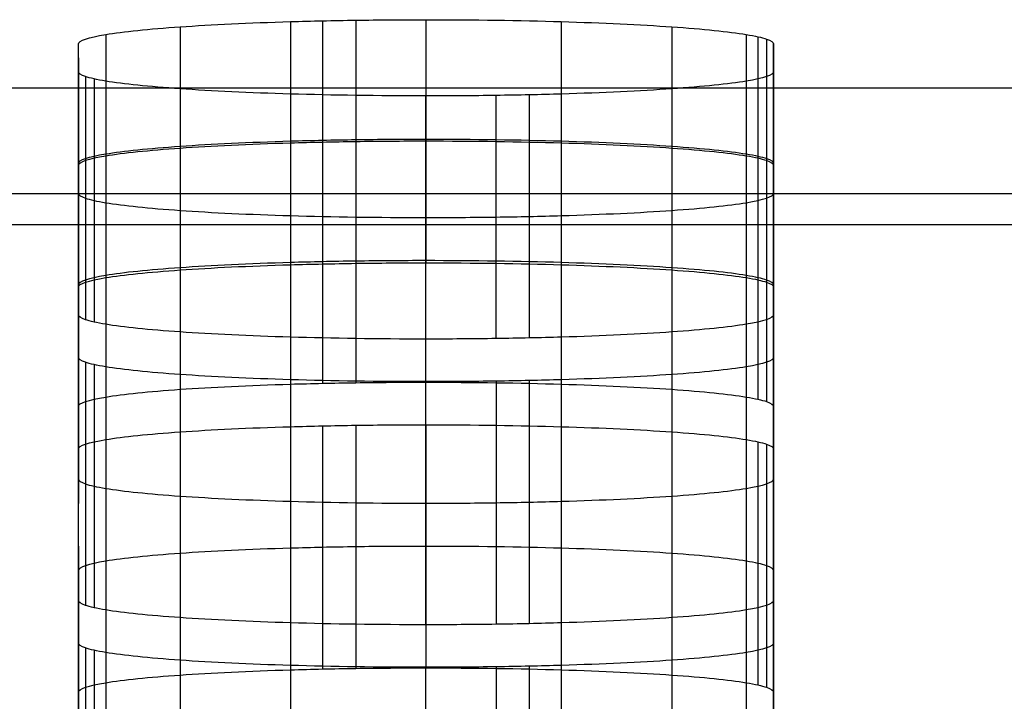
# Model space of a CAD drawing. Units: millimetres. Extents: x -301 to 301, y -389 to 410.
# Drawn here: x -62 to -55, y 48 to 52 of the extents above; entities that cross this region are included whole.
import ezdxf

# ---------------------------------------------------------------- set-up
doc = ezdxf.new("R2010")
doc.units = ezdxf.units.MM
doc.header["$MEASUREMENT"] = 0
doc.layers.add('Default', color=7, linetype='Continuous', true_color=0x000000)

msp = doc.modelspace()

# ---------------------------------------------------------------- linework, layer by layer
at = {"layer": 'Default'}
for p, q in [((-60.4037, 52.4181, 440.3137), (-60.4037, 50.67, 440.3137)), ((-60.174, 52.4239, 440.3976), (-60.174, 50.6759, 440.3976)), ((-59.9345, 52.4282, 440.459), (-59.9345, 50.6802, 440.459)), ((-59.4307, 52.4318, 440.5097), (-59.4307, 50.6837, 440.5097)), ((-58.4573, 52.4181, 440.3137), (-58.4573, 50.67, 440.3137)), ((-61.1981, 52.3807, 439.7793), (-61.1981, 50.6326, 439.7793)), ((-57.6625, 52.3807, 439.7793), (-57.6625, 50.6326, 439.7793)), ((-61.7337, 52.3253, 438.9866), (-61.7337, 50.5772, 438.9866)), ((-57.1267, 52.3253, 438.9866), (-57.1267, 50.5772, 438.9866)), ((-57.0426, 52.3092, 438.7575), (-57.0426, 50.5612, 438.7575)), ((-56.981, 52.2925, 438.5185), (-56.981, 50.5445, 438.5185)), ((-61.9301, 50.5094, 438.0161), (-61.9301, 52.2574, 438.0161)), ((-56.9302, 50.5093, 438.016), (-56.9302, 52.2574, 438.016)), ((-61.9301, 52.1577, 436.5905), (-61.9301, 50.4097, 436.5905)), ((-56.9302, 52.1577, 436.5904), (-56.9302, 50.4097, 436.5904)), ((-61.9301, 50.31, 435.1649), (-61.9301, 52.058, 435.1649)), ((-56.9302, 50.31, 435.1648), (-56.9302, 52.058, 435.1648)), ((-61.8793, 52.0229, 434.6623), (-61.8793, 50.2748, 434.6623)), ((-61.8177, 52.0062, 434.4232), (-61.8177, 50.2581, 434.4232)), ((-61.7337, 51.9901, 434.1941), (-61.7337, 50.2421, 434.1941)), ((-57.1266, 51.9901, 434.194), (-57.1266, 50.2421, 434.194)), ((-61.1981, 51.9347, 433.4012), (-61.1981, 50.1866, 433.4012)), ((-57.6625, 51.9347, 433.4012), (-57.6625, 50.1866, 433.4012)), ((-60.4037, 51.8973, 432.8666), (-60.4037, 50.1493, 432.8666)), ((-59.4306, 50.1356, 432.6705), (-59.4306, 51.8836, 432.6705)), ((-58.9267, 51.8871, 432.7212), (-58.9267, 50.1391, 432.7212)), ((-58.687, 51.8914, 432.7827), (-58.687, 50.1434, 432.7827)), ((-58.4573, 51.8973, 432.8666), (-58.4573, 50.1493, 432.8666)), ((-60.4037, 51.5598, 428.0405), (-60.4037, 49.8118, 428.0405)), ((-60.1741, 51.5657, 428.1244), (-60.1741, 49.8177, 428.1244)), ((-59.9345, 51.57, 428.1859), (-59.9345, 49.822, 428.1859)), ((-59.4307, 49.8255, 428.2366), (-59.4307, 51.5735, 428.2366)), ((-58.4573, 51.5598, 428.0405), (-58.4573, 49.8118, 428.0405)), ((-61.1982, 51.5225, 427.5059), (-61.1982, 49.7744, 427.5059)), ((-57.6625, 51.5225, 427.5059), (-57.6625, 49.7744, 427.5059)), ((-61.7337, 51.467, 426.7131), (-61.7337, 49.719, 426.7131)), ((-57.1267, 51.467, 426.7131), (-57.1267, 49.719, 426.7131)), ((-57.0426, 51.451, 426.484), (-57.0426, 49.703, 426.484)), ((-56.981, 51.4343, 426.245), (-56.981, 49.6862, 426.245)), ((-61.9301, 49.6511, 425.7424), (-61.9301, 51.3991, 425.7424)), ((-56.9302, 51.3991, 425.7425), (-56.9302, 49.6511, 425.7425)), ((-61.9301, 50.7016, 415.7669), (-61.9301, 48.9535, 415.7669)), ((-56.9302, 50.7016, 415.767), (-56.9302, 48.9535, 415.767)), ((-61.9301, 48.256, 405.7914), (-61.9301, 50.004, 405.7914)), ((-56.9302, 48.256, 405.7915), (-56.9302, 50.004, 405.7915)), ((-61.8793, 49.9689, 405.2888), (-61.8793, 48.2208, 405.2888)), ((-61.8177, 49.9522, 405.0497), (-61.8177, 48.2041, 405.0497)), ((-61.7337, 49.9361, 404.8206), (-61.7337, 48.1881, 404.8206)), ((-57.1266, 49.9361, 404.8206), (-57.1266, 48.1881, 404.8206)), ((-61.1981, 49.8807, 404.0277), (-61.1981, 48.1327, 404.0277)), ((-57.6625, 49.8807, 404.0277), (-57.6625, 48.1327, 404.0277)), ((-60.4037, 49.8433, 403.4931), (-60.4037, 48.0953, 403.4931)), ((-59.4306, 48.0816, 403.297), (-59.4306, 49.8296, 403.297)), ((-58.9266, 49.8331, 403.3477), (-58.9266, 48.0851, 403.3477)), ((-58.687, 49.8374, 403.4092), (-58.687, 48.0894, 403.4092)), ((-58.4573, 49.8433, 403.4931), (-58.4573, 48.0953, 403.4931)), ((-60.4037, 49.5058, 398.6671), (-60.4037, 47.7578, 398.6671)), ((-60.1741, 49.5117, 398.7509), (-60.1741, 47.7637, 398.7509)), ((-59.9345, 49.516, 398.8124), (-59.9345, 47.768, 398.8124)), ((-59.4307, 49.5195, 398.863), (-59.4307, 47.7715, 398.863)), ((-58.4573, 49.5058, 398.6671), (-58.4573, 47.7578, 398.6671)), ((-61.1982, 49.4685, 398.1327), (-61.1982, 47.7204, 398.1327)), ((-57.6625, 49.4685, 398.1327), (-57.6625, 47.7204, 398.1327)), ((-61.7337, 49.413, 397.3401), (-61.7337, 47.665, 397.3401)), ((-57.1267, 49.4131, 397.3401), (-57.1267, 47.665, 397.3401)), ((-57.0426, 49.397, 397.111), (-57.0426, 47.649, 397.111)), ((-56.981, 49.3803, 396.872), (-56.981, 47.6323, 396.872)), ((-61.9301, 47.5971, 396.3693), (-61.9301, 49.3452, 396.3693)), ((-56.9302, 47.5971, 396.3694), (-56.9302, 49.3452, 396.3694)), ((-61.9301, 48.6476, 386.3936), (-61.9301, 46.8996, 386.3936)), ((-56.9302, 48.6476, 386.3937), (-56.9302, 46.8996, 386.3937)), ((-61.9301, 46.202, 376.4179), (-61.9301, 47.95, 376.4179)), ((-56.9302, 46.202, 376.418), (-56.9302, 47.95, 376.418)), ((-61.8793, 47.9149, 375.9153), (-61.8793, 46.1668, 375.9153)), ((-61.8177, 47.8982, 375.6763), (-61.8177, 46.1501, 375.6763)), ((-61.7337, 47.8821, 375.4472), (-61.7337, 46.1341, 375.4472)), ((-57.1266, 47.8822, 375.4472), (-57.1266, 46.1341, 375.4472)), ((-61.1981, 47.8267, 374.6545), (-61.1981, 46.0787, 374.6545)), ((-57.6625, 47.8267, 374.6545), (-57.6625, 46.0787, 374.6545)), ((-60.4037, 47.7894, 374.1201), (-60.4037, 46.0413, 374.1201)), ((-59.4306, 46.0276, 373.9242), (-59.4306, 47.7757, 373.9242)), ((-58.9266, 47.7792, 373.9749), (-58.9266, 46.0312, 373.9749)), ((-58.687, 47.7835, 374.0363), (-58.687, 46.0355, 374.0363)), ((-58.4573, 47.7894, 374.1201), (-58.4573, 46.0413, 374.1201))]:
    msp.add_line(p, q, dxfattribs=at)
for points, knots in [([(-61.9301, 52.2574, 438.0161), (-61.9299, 52.2812, 438.3564), (-61.8591, 52.3046, 438.6906), (-61.7337, 52.3253, 438.9866), (-61.6083, 52.346, 439.2827), (-61.4235, 52.365, 439.5543), (-61.1981, 52.3807, 439.7793), (-60.9727, 52.3964, 440.0043), (-60.7032, 52.4092, 440.1873), (-60.4037, 52.4181, 440.3137), (-60.3288, 52.4203, 440.3453), (-60.2525, 52.4222, 440.3732), (-60.174, 52.4239, 440.3976), (-60.0956, 52.4256, 440.4219), (-60.0169, 52.427, 440.4422), (-59.9345, 52.4282, 440.459), (-59.7696, 52.4306, 440.4927), (-59.6016, 52.4318, 440.5096), (-59.4307, 52.4318, 440.5097)], [0, 0, 0, 0, 0.25, 0.25, 0.25, 0.5, 0.5, 0.5, 0.75, 0.75, 0.75, 0.8125, 0.8125, 0.8125, 0.875, 0.875, 0.875, 1, 1, 1, 1]), ([(-59.4307, 52.4318, 440.5097), (-59.0894, 52.4318, 440.5096), (-58.7542, 52.4268, 440.4389), (-58.4573, 52.4181, 440.3137), (-58.1604, 52.4093, 440.1886), (-57.8881, 52.3964, 440.0042), (-57.6625, 52.3807, 439.7793), (-57.4369, 52.365, 439.5543), (-57.2534, 52.3461, 439.2853), (-57.1267, 52.3253, 438.9866), (-57.095, 52.32, 438.9119), (-57.067, 52.3147, 438.8358), (-57.0426, 52.3092, 438.7575), (-57.0182, 52.3038, 438.6792), (-56.9979, 52.2983, 438.6008), (-56.981, 52.2925, 438.5185), (-56.9472, 52.281, 438.354), (-56.9302, 52.2693, 438.1865), (-56.9302, 52.2574, 438.016)], [0, 0, 0, 0, 0.25, 0.25, 0.25, 0.5, 0.5, 0.5, 0.75, 0.75, 0.75, 0.8125, 0.8125, 0.8125, 0.875, 0.875, 0.875, 1, 1, 1, 1]), ([(-59.4306, 51.8836, 432.6705), (-59.7718, 51.8836, 432.6707), (-60.1069, 51.8886, 432.7414), (-60.4037, 51.8973, 432.8666), (-60.7004, 51.9061, 432.9918), (-60.9726, 51.919, 433.1762), (-61.1981, 51.9347, 433.4012), (-61.4236, 51.9504, 433.6262), (-61.607, 51.9692, 433.8952), (-61.7337, 51.9901, 434.1941), (-61.7654, 51.9954, 434.2688), (-61.7933, 52.0007, 434.3449), (-61.8177, 52.0062, 434.4232), (-61.8421, 52.0116, 434.5015), (-61.8624, 52.0171, 434.58), (-61.8793, 52.0229, 434.6623), (-61.9131, 52.0344, 434.8268), (-61.93, 52.0461, 434.9944), (-61.9301, 52.058, 435.1649)], [0, 0, 0, 0, 0.25, 0.25, 0.25, 0.5, 0.5, 0.5, 0.75, 0.75, 0.75, 0.8125, 0.8125, 0.8125, 0.875, 0.875, 0.875, 1, 1, 1, 1]), ([(-56.9302, 52.058, 435.1648), (-56.9303, 52.0342, 434.8245), (-57.0012, 52.0108, 434.4901), (-57.1266, 51.9901, 434.194), (-57.2521, 51.9694, 433.8979), (-57.437, 51.9504, 433.6262), (-57.6625, 51.9347, 433.4012), (-57.888, 51.9189, 433.1761), (-58.1577, 51.9061, 432.993), (-58.4573, 51.8973, 432.8666), (-58.5322, 51.8951, 432.8349), (-58.6085, 51.8931, 432.807), (-58.687, 51.8914, 432.7827), (-58.7655, 51.8897, 432.7583), (-58.8442, 51.8883, 432.7381), (-58.9267, 51.8871, 432.7212), (-59.0916, 51.8848, 432.6875), (-59.2596, 51.8836, 432.6706), (-59.4306, 51.8836, 432.6705)], [0, 0, 0, 0, 0.25, 0.25, 0.25, 0.5, 0.5, 0.5, 0.75, 0.75, 0.75, 0.8125, 0.8125, 0.8125, 0.875, 0.875, 0.875, 1, 1, 1, 1]), ([(-203.2316, 51.9412, 445.9929), (-197.9563, 51.9412, 445.9929), (-192.6809, 51.9412, 445.9929), (-187.4056, 51.9412, 445.9929), (-161.2802, 51.9412, 445.9929), (-135.1547, 51.9412, 445.9929), (-109.0293, 51.9412, 445.9929), (-84.9135, 51.9412, 445.9929), (-60.7977, 51.9412, 445.9929), (-36.6819, 51.9412, 445.9929), (-16.5854, 51.9412, 445.9929), (3.5111, 51.9412, 445.9929), (23.6076, 51.9412, 445.9929), (71.8392, 51.9412, 445.9929), (120.0708, 51.9412, 445.9929), (168.3024, 51.9412, 445.9929), (174.3314, 51.9412, 445.9929), (180.3603, 51.9412, 445.9929), (186.3893, 51.9412, 445.9929), (188.8202, 51.9412, 445.9929), (191.251, 51.9412, 445.9929), (193.6819, 51.9412, 445.9929), (196.4697, 51.9412, 445.9929), (199.2575, 51.9412, 445.9929), (202.0453, 51.9412, 445.9929), (202.6233, 51.9412, 445.9929), (203.2012, 51.9412, 445.9929), (203.7792, 51.9412, 445.9929)], [-0.2641602, -0.2641602, -0.2641602, -0.2641602, -0.2539063, -0.2539063, -0.2539063, -0.203125, -0.203125, -0.203125, -0.15625, -0.15625, -0.15625, -0.1171875, -0.1171875, -0.1171875, -0.0234375, -0.0234375, -0.0234375, -0.0117188, -0.0117188, -0.0117188, -0.0069938, -0.0069938, -0.0069938, -0.001575, -0.001575, -0.001575, -0.0004516, -0.0004516, -0.0004516, -0.0004516]), ([(-61.9301, 51.3991, 425.7424), (-61.9299, 51.4229, 426.0828), (-61.8591, 51.4463, 426.417), (-61.7337, 51.467, 426.7131), (-61.6083, 51.4877, 427.0092), (-61.4236, 51.5067, 427.2809), (-61.1982, 51.5225, 427.5059), (-60.9728, 51.5382, 427.731), (-60.7032, 51.551, 427.914), (-60.4037, 51.5598, 428.0405), (-60.3288, 51.562, 428.0721), (-60.2525, 51.564, 428.1), (-60.1741, 51.5657, 428.1244), (-60.0956, 51.5674, 428.1488), (-60.017, 51.5688, 428.169), (-59.9345, 51.57, 428.1859), (-59.7696, 51.5724, 428.2196), (-59.6016, 51.5735, 428.2365), (-59.4307, 51.5735, 428.2366)], [0, 0, 0, 0, 0.25, 0.25, 0.25, 0.5, 0.5, 0.5, 0.75, 0.75, 0.75, 0.8125, 0.8125, 0.8125, 0.875, 0.875, 0.875, 1, 1, 1, 1]), ([(-59.4307, 51.5577, 440.5097), (-59.6016, 51.5577, 440.5096), (-59.7696, 51.5566, 440.4927), (-59.9345, 51.5542, 440.459), (-60.0169, 51.553, 440.4422), (-60.0956, 51.5516, 440.4219), (-60.174, 51.5499, 440.3976), (-60.2525, 51.5482, 440.3732), (-60.3288, 51.5463, 440.3453), (-60.4037, 51.544, 440.3137), (-60.7032, 51.5352, 440.1873), (-60.9727, 51.5224, 440.0043), (-61.1981, 51.5067, 439.7793), (-61.4235, 51.4909, 439.5543), (-61.6083, 51.4719, 439.2827), (-61.7337, 51.4512, 438.9866), (-61.8591, 51.4305, 438.6906), (-61.9299, 51.4072, 438.3564), (-61.9301, 51.3834, 438.0161)], [-1, -1, -1, -1, -0.875, -0.875, -0.875, -0.8125, -0.8125, -0.8125, -0.75, -0.75, -0.75, -0.5, -0.5, -0.5, -0.25, -0.25, -0.25, 0, 0, 0, 0]), ([(-59.4307, 51.5735, 428.2366), (-59.0894, 51.5735, 428.2364), (-58.7542, 51.5686, 428.1657), (-58.4573, 51.5598, 428.0405), (-58.1604, 51.5511, 427.9153), (-57.8881, 51.5382, 427.7309), (-57.6625, 51.5225, 427.5059), (-57.4369, 51.5067, 427.281), (-57.2534, 51.4879, 427.0119), (-57.1266, 51.467, 426.7131), (-57.095, 51.4618, 426.6385), (-57.067, 51.4565, 426.5623), (-57.0426, 51.451, 426.484), (-57.0181, 51.4455, 426.4058), (-56.9979, 51.44, 426.3273), (-56.981, 51.4343, 426.245), (-56.9472, 51.4228, 426.0805), (-56.9302, 51.4111, 425.913), (-56.9302, 51.3991, 425.7425)], [0, 0, 0, 0, 0.25, 0.25, 0.25, 0.5, 0.5, 0.5, 0.75, 0.75, 0.75, 0.8125, 0.8125, 0.8125, 0.875, 0.875, 0.875, 1, 1, 1, 1]), ([(-56.9302, 51.3834, 438.016), (-56.9302, 51.3953, 438.1865), (-56.9472, 51.407, 438.354), (-56.981, 51.4185, 438.5185), (-56.9979, 51.4243, 438.6008), (-57.0182, 51.4297, 438.6792), (-57.0426, 51.4352, 438.7575), (-57.067, 51.4407, 438.8358), (-57.095, 51.446, 438.9119), (-57.1267, 51.4512, 438.9866), (-57.2534, 51.4721, 439.2853), (-57.4369, 51.4909, 439.5543), (-57.6625, 51.5067, 439.7793), (-57.8881, 51.5224, 440.0042), (-58.1604, 51.5353, 440.1886), (-58.4573, 51.544, 440.3137), (-58.7542, 51.5528, 440.4389), (-59.0894, 51.5577, 440.5096), (-59.4307, 51.5577, 440.5097)], [-1, -1, -1, -1, -0.875, -0.875, -0.875, -0.8125, -0.8125, -0.8125, -0.75, -0.75, -0.75, -0.5, -0.5, -0.5, -0.25, -0.25, -0.25, 0, 0, 0, 0]), ([(-61.9301, 51.184, 435.1649), (-61.93, 51.1721, 434.9944), (-61.9131, 51.1604, 434.8268), (-61.8793, 51.1489, 434.6623), (-61.8624, 51.1431, 434.58), (-61.8421, 51.1376, 434.5015), (-61.8177, 51.1321, 434.4232), (-61.7933, 51.1267, 434.3449), (-61.7654, 51.1213, 434.2688), (-61.7337, 51.1161, 434.1941), (-61.607, 51.0952, 433.8952), (-61.4236, 51.0764, 433.6262), (-61.1981, 51.0607, 433.4012), (-60.9726, 51.0449, 433.1762), (-60.7004, 51.032, 432.9918), (-60.4037, 51.0233, 432.8666), (-60.1069, 51.0145, 432.7414), (-59.7718, 51.0096, 432.6707), (-59.4306, 51.0096, 432.6705)], [-1, -1, -1, -1, -0.875, -0.875, -0.875, -0.8125, -0.8125, -0.8125, -0.75, -0.75, -0.75, -0.5, -0.5, -0.5, -0.25, -0.25, -0.25, 0, 0, 0, 0]), ([(-59.4306, 51.0096, 432.6705), (-59.2596, 51.0096, 432.6706), (-59.0916, 51.0108, 432.6875), (-58.9267, 51.0131, 432.7212), (-58.8442, 51.0143, 432.7381), (-58.7655, 51.0157, 432.7583), (-58.687, 51.0174, 432.7827), (-58.6085, 51.0191, 432.807), (-58.5322, 51.0211, 432.8349), (-58.4573, 51.0233, 432.8666), (-58.1577, 51.0321, 432.993), (-57.888, 51.0449, 433.1761), (-57.6625, 51.0607, 433.4012), (-57.437, 51.0764, 433.6262), (-57.2521, 51.0954, 433.8979), (-57.1266, 51.1161, 434.194), (-57.0012, 51.1368, 434.4901), (-56.9303, 51.1602, 434.8245), (-56.9302, 51.184, 435.1648)], [-1, -1, -1, -1, -0.875, -0.875, -0.875, -0.8125, -0.8125, -0.8125, -0.75, -0.75, -0.75, -0.5, -0.5, -0.5, -0.25, -0.25, -0.25, 0, 0, 0, 0]), ([(-59.4307, 50.6995, 428.2366), (-59.6016, 50.6995, 428.2365), (-59.7696, 50.6983, 428.2196), (-59.9345, 50.696, 428.1859), (-60.017, 50.6948, 428.169), (-60.0956, 50.6934, 428.1488), (-60.1741, 50.6917, 428.1244), (-60.2525, 50.69, 428.1), (-60.3288, 50.688, 428.0721), (-60.4037, 50.6858, 428.0405), (-60.7032, 50.677, 427.914), (-60.9728, 50.6642, 427.731), (-61.1982, 50.6484, 427.5059), (-61.4236, 50.6327, 427.2809), (-61.6083, 50.6137, 427.0092), (-61.7337, 50.593, 426.7131), (-61.8591, 50.5723, 426.417), (-61.9299, 50.5489, 426.0828), (-61.9301, 50.5251, 425.7424)], [-1, -1, -1, -1, -0.875, -0.875, -0.875, -0.8125, -0.8125, -0.8125, -0.75, -0.75, -0.75, -0.5, -0.5, -0.5, -0.25, -0.25, -0.25, 0, 0, 0, 0]), ([(-61.9301, 50.5094, 438.0161), (-61.9299, 50.5331, 438.3564), (-61.8591, 50.5565, 438.6906), (-61.7337, 50.5772, 438.9866), (-61.6083, 50.5979, 439.2827), (-61.4235, 50.6169, 439.5543), (-61.1981, 50.6326, 439.7793), (-60.9727, 50.6484, 440.0043), (-60.7032, 50.6612, 440.1873), (-60.4037, 50.67, 440.3137), (-60.3288, 50.6722, 440.3453), (-60.2525, 50.6742, 440.3732), (-60.174, 50.6759, 440.3976), (-60.0956, 50.6776, 440.4219), (-60.0169, 50.679, 440.4422), (-59.9345, 50.6802, 440.459), (-59.7696, 50.6825, 440.4927), (-59.6016, 50.6837, 440.5096), (-59.4307, 50.6837, 440.5097)], [0, 0, 0, 0, 0.25, 0.25, 0.25, 0.5, 0.5, 0.5, 0.75, 0.75, 0.75, 0.8125, 0.8125, 0.8125, 0.875, 0.875, 0.875, 1, 1, 1, 1]), ([(-56.9302, 50.5251, 425.7425), (-56.9302, 50.537, 425.913), (-56.9472, 50.5488, 426.0805), (-56.981, 50.5603, 426.245), (-56.9979, 50.566, 426.3273), (-57.0182, 50.5715, 426.4058), (-57.0426, 50.577, 426.484), (-57.067, 50.5824, 426.5623), (-57.095, 50.5878, 426.6385), (-57.1267, 50.593, 426.7131), (-57.2534, 50.6139, 427.0119), (-57.4369, 50.6327, 427.281), (-57.6625, 50.6484, 427.5059), (-57.8881, 50.6642, 427.7309), (-58.1604, 50.6771, 427.9153), (-58.4573, 50.6858, 428.0405), (-58.7542, 50.6946, 428.1657), (-59.0894, 50.6995, 428.2364), (-59.4307, 50.6995, 428.2366)], [-1, -1, -1, -1, -0.875, -0.875, -0.875, -0.8125, -0.8125, -0.8125, -0.75, -0.75, -0.75, -0.5, -0.5, -0.5, -0.25, -0.25, -0.25, 0, 0, 0, 0]), ([(-59.4307, 50.6837, 440.5097), (-59.0894, 50.6837, 440.5096), (-58.7542, 50.6788, 440.4389), (-58.4573, 50.67, 440.3137), (-58.1604, 50.6613, 440.1886), (-57.8881, 50.6484, 440.0042), (-57.6625, 50.6326, 439.7793), (-57.4369, 50.6169, 439.5543), (-57.2534, 50.5981, 439.2853), (-57.1267, 50.5772, 438.9866), (-57.095, 50.572, 438.9119), (-57.067, 50.5667, 438.8358), (-57.0426, 50.5612, 438.7575), (-57.0182, 50.5557, 438.6792), (-56.9979, 50.5502, 438.6008), (-56.981, 50.5445, 438.5185), (-56.9472, 50.533, 438.354), (-56.9302, 50.5213, 438.1865), (-56.9302, 50.5093, 438.016)], [0, 0, 0, 0, 0.25, 0.25, 0.25, 0.5, 0.5, 0.5, 0.75, 0.75, 0.75, 0.8125, 0.8125, 0.8125, 0.875, 0.875, 0.875, 1, 1, 1, 1]), ([(-59.4306, 50.1356, 432.6705), (-59.7718, 50.1356, 432.6707), (-60.1069, 50.1405, 432.7414), (-60.4037, 50.1493, 432.8666), (-60.7004, 50.158, 432.9918), (-60.9726, 50.1709, 433.1762), (-61.1981, 50.1866, 433.4012), (-61.4236, 50.2024, 433.6262), (-61.607, 50.2212, 433.8952), (-61.7337, 50.2421, 434.1941), (-61.7654, 50.2473, 434.2688), (-61.7933, 50.2526, 434.3449), (-61.8177, 50.2581, 434.4232), (-61.8421, 50.2636, 434.5015), (-61.8624, 50.2691, 434.58), (-61.8793, 50.2748, 434.6623), (-61.9131, 50.2863, 434.8268), (-61.93, 50.2981, 434.9944), (-61.9301, 50.31, 435.1649)], [0, 0, 0, 0, 0.25, 0.25, 0.25, 0.5, 0.5, 0.5, 0.75, 0.75, 0.75, 0.8125, 0.8125, 0.8125, 0.875, 0.875, 0.875, 1, 1, 1, 1]), ([(-56.9302, 50.31, 435.1648), (-56.9303, 50.2862, 434.8245), (-57.0012, 50.2628, 434.4901), (-57.1266, 50.2421, 434.194), (-57.2521, 50.2214, 433.8979), (-57.437, 50.2024, 433.6262), (-57.6625, 50.1866, 433.4012), (-57.888, 50.1709, 433.1761), (-58.1577, 50.1581, 432.993), (-58.4573, 50.1493, 432.8666), (-58.5322, 50.1471, 432.8349), (-58.6085, 50.1451, 432.807), (-58.687, 50.1434, 432.7827), (-58.7655, 50.1417, 432.7583), (-58.8442, 50.1403, 432.7381), (-58.9267, 50.1391, 432.7212), (-59.0916, 50.1367, 432.6875), (-59.2596, 50.1356, 432.6706), (-59.4306, 50.1356, 432.6705)], [0, 0, 0, 0, 0.25, 0.25, 0.25, 0.5, 0.5, 0.5, 0.75, 0.75, 0.75, 0.8125, 0.8125, 0.8125, 0.875, 0.875, 0.875, 1, 1, 1, 1]), ([(-59.4306, 49.8296, 403.297), (-59.7718, 49.8296, 403.2972), (-60.1069, 49.8346, 403.3679), (-60.4037, 49.8433, 403.4931), (-60.7004, 49.8521, 403.6183), (-60.9726, 49.865, 403.8027), (-61.1981, 49.8807, 404.0277), (-61.4236, 49.8964, 404.2527), (-61.607, 49.9152, 404.5217), (-61.7337, 49.9361, 404.8206), (-61.7654, 49.9414, 404.8953), (-61.7933, 49.9467, 404.9714), (-61.8177, 49.9522, 405.0497), (-61.8421, 49.9576, 405.128), (-61.8624, 49.9631, 405.2065), (-61.8793, 49.9689, 405.2888), (-61.9131, 49.9804, 405.4533), (-61.93, 49.9921, 405.6209), (-61.9301, 50.004, 405.7914)], [0, 0, 0, 0, 0.25, 0.25, 0.25, 0.5, 0.5, 0.5, 0.75, 0.75, 0.75, 0.8125, 0.8125, 0.8125, 0.875, 0.875, 0.875, 1, 1, 1, 1]), ([(-56.9302, 50.004, 405.7915), (-56.9303, 49.9802, 405.4511), (-57.0012, 49.9568, 405.1167), (-57.1266, 49.9361, 404.8206), (-57.2521, 49.9154, 404.5245), (-57.437, 49.8964, 404.2528), (-57.6625, 49.8807, 404.0277), (-57.888, 49.865, 403.8026), (-58.1577, 49.8522, 403.6196), (-58.4573, 49.8433, 403.4931), (-58.5322, 49.8411, 403.4614), (-58.6085, 49.8391, 403.4335), (-58.687, 49.8374, 403.4092), (-58.7655, 49.8357, 403.3848), (-58.8442, 49.8343, 403.3646), (-58.9266, 49.8331, 403.3477), (-59.0916, 49.8308, 403.314), (-59.2596, 49.8296, 403.2971), (-59.4306, 49.8296, 403.297)], [0, 0, 0, 0, 0.25, 0.25, 0.25, 0.5, 0.5, 0.5, 0.75, 0.75, 0.75, 0.8125, 0.8125, 0.8125, 0.875, 0.875, 0.875, 1, 1, 1, 1]), ([(-61.9301, 49.6511, 425.7424), (-61.9299, 49.6749, 426.0828), (-61.8591, 49.6983, 426.417), (-61.7337, 49.719, 426.7131), (-61.6083, 49.7397, 427.0092), (-61.4236, 49.7587, 427.2809), (-61.1982, 49.7744, 427.5059), (-60.9728, 49.7901, 427.731), (-60.7032, 49.8029, 427.914), (-60.4037, 49.8118, 428.0405), (-60.3288, 49.814, 428.0721), (-60.2525, 49.816, 428.1), (-60.1741, 49.8177, 428.1244), (-60.0956, 49.8194, 428.1488), (-60.017, 49.8208, 428.169), (-59.9345, 49.822, 428.1859), (-59.7696, 49.8243, 428.2196), (-59.6016, 49.8255, 428.2365), (-59.4307, 49.8255, 428.2366)], [0, 0, 0, 0, 0.25, 0.25, 0.25, 0.5, 0.5, 0.5, 0.75, 0.75, 0.75, 0.8125, 0.8125, 0.8125, 0.875, 0.875, 0.875, 1, 1, 1, 1]), ([(-59.4307, 49.8255, 428.2366), (-59.0894, 49.8255, 428.2364), (-58.7542, 49.8205, 428.1657), (-58.4573, 49.8118, 428.0405), (-58.1604, 49.803, 427.9153), (-57.8881, 49.7901, 427.7309), (-57.6625, 49.7744, 427.5059), (-57.4369, 49.7587, 427.281), (-57.2534, 49.7399, 427.0119), (-57.1266, 49.719, 426.7131), (-57.095, 49.7138, 426.6385), (-57.067, 49.7084, 426.5623), (-57.0426, 49.703, 426.484), (-57.0181, 49.6975, 426.4058), (-56.9979, 49.692, 426.3273), (-56.981, 49.6862, 426.245), (-56.9472, 49.6747, 426.0805), (-56.9302, 49.663, 425.913), (-56.9302, 49.6511, 425.7425)], [0, 0, 0, 0, 0.25, 0.25, 0.25, 0.5, 0.5, 0.5, 0.75, 0.75, 0.75, 0.8125, 0.8125, 0.8125, 0.875, 0.875, 0.875, 1, 1, 1, 1]), ([(-61.9301, 49.3452, 396.3693), (-61.9299, 49.369, 396.7097), (-61.8591, 49.3923, 397.044), (-61.7337, 49.413, 397.3401), (-61.6083, 49.4338, 397.6361), (-61.4236, 49.4527, 397.9077), (-61.1982, 49.4685, 398.1327), (-60.9728, 49.4842, 398.3577), (-60.7032, 49.497, 398.5407), (-60.4037, 49.5058, 398.6671), (-60.3288, 49.5081, 398.6987), (-60.2525, 49.51, 398.7266), (-60.1741, 49.5117, 398.7509), (-60.0956, 49.5134, 398.7753), (-60.017, 49.5148, 398.7955), (-59.9345, 49.516, 398.8124), (-59.7696, 49.5184, 398.8461), (-59.6016, 49.5195, 398.863), (-59.4307, 49.5195, 398.863)], [0, 0, 0, 0, 0.25, 0.25, 0.25, 0.5, 0.5, 0.5, 0.75, 0.75, 0.75, 0.8125, 0.8125, 0.8125, 0.875, 0.875, 0.875, 1, 1, 1, 1]), ([(-59.4307, 49.5195, 398.863), (-59.0894, 49.5195, 398.8629), (-58.7542, 49.5146, 398.7922), (-58.4573, 49.5058, 398.6671), (-58.1604, 49.4971, 398.542), (-57.8881, 49.4842, 398.3576), (-57.6625, 49.4685, 398.1327), (-57.4369, 49.4528, 397.9078), (-57.2534, 49.4339, 397.6389), (-57.1267, 49.4131, 397.3401), (-57.095, 49.4078, 397.2654), (-57.067, 49.4025, 397.1892), (-57.0426, 49.397, 397.111), (-57.0182, 49.3916, 397.0327), (-56.9979, 49.3861, 396.9542), (-56.981, 49.3803, 396.872), (-56.9472, 49.3688, 396.7074), (-56.9302, 49.3571, 396.5399), (-56.9302, 49.3452, 396.3694)], [0, 0, 0, 0, 0.25, 0.25, 0.25, 0.5, 0.5, 0.5, 0.75, 0.75, 0.75, 0.8125, 0.8125, 0.8125, 0.875, 0.875, 0.875, 1, 1, 1, 1]), ([(-61.9301, 49.13, 405.7914), (-61.93, 49.1181, 405.6209), (-61.9131, 49.1064, 405.4533), (-61.8793, 49.0949, 405.2888), (-61.8624, 49.0891, 405.2065), (-61.8421, 49.0836, 405.128), (-61.8177, 49.0781, 405.0497), (-61.7933, 49.0727, 404.9714), (-61.7654, 49.0673, 404.8953), (-61.7337, 49.0621, 404.8206), (-61.607, 49.0412, 404.5217), (-61.4236, 49.0224, 404.2527), (-61.1981, 49.0067, 404.0277), (-60.9726, 48.9909, 403.8027), (-60.7004, 48.978, 403.6183), (-60.4037, 48.9693, 403.4931), (-60.1069, 48.9605, 403.3679), (-59.7718, 48.9556, 403.2972), (-59.4306, 48.9556, 403.297)], [-1, -1, -1, -1, -0.875, -0.875, -0.875, -0.8125, -0.8125, -0.8125, -0.75, -0.75, -0.75, -0.5, -0.5, -0.5, -0.25, -0.25, -0.25, 0, 0, 0, 0]), ([(-59.4306, 48.9556, 403.297), (-59.2596, 48.9556, 403.2971), (-59.0916, 48.9568, 403.314), (-58.9266, 48.9591, 403.3477), (-58.8442, 48.9603, 403.3646), (-58.7655, 48.9617, 403.3848), (-58.687, 48.9634, 403.4092), (-58.6085, 48.9651, 403.4335), (-58.5322, 48.9671, 403.4614), (-58.4573, 48.9693, 403.4931), (-58.1577, 48.9781, 403.6196), (-57.888, 48.9909, 403.8026), (-57.6625, 49.0067, 404.0277), (-57.4369, 49.0224, 404.2528), (-57.2521, 49.0414, 404.5245), (-57.1266, 49.0621, 404.8206), (-57.0012, 49.0828, 405.1167), (-56.9303, 49.1062, 405.4511), (-56.9302, 49.13, 405.7915)], [-1, -1, -1, -1, -0.875, -0.875, -0.875, -0.8125, -0.8125, -0.8125, -0.75, -0.75, -0.75, -0.5, -0.5, -0.5, -0.25, -0.25, -0.25, 0, 0, 0, 0]), ([(-59.4307, 48.6455, 398.863), (-59.6016, 48.6455, 398.863), (-59.7696, 48.6443, 398.8461), (-59.9345, 48.642, 398.8124), (-60.017, 48.6408, 398.7955), (-60.0956, 48.6394, 398.7753), (-60.1741, 48.6377, 398.7509), (-60.2525, 48.636, 398.7266), (-60.3288, 48.634, 398.6987), (-60.4037, 48.6318, 398.6671), (-60.7032, 48.623, 398.5407), (-60.9728, 48.6102, 398.3577), (-61.1982, 48.5945, 398.1327), (-61.4236, 48.5787, 397.9077), (-61.6083, 48.5597, 397.6361), (-61.7337, 48.539, 397.3401), (-61.8591, 48.5183, 397.044), (-61.9299, 48.4949, 396.7097), (-61.9301, 48.4711, 396.3693)], [-1, -1, -1, -1, -0.875, -0.875, -0.875, -0.8125, -0.8125, -0.8125, -0.75, -0.75, -0.75, -0.5, -0.5, -0.5, -0.25, -0.25, -0.25, 0, 0, 0, 0]), ([(-56.9302, 48.4712, 396.3694), (-56.9302, 48.4831, 396.5399), (-56.9472, 48.4948, 396.7074), (-56.981, 48.5063, 396.872), (-56.9979, 48.512, 396.9542), (-57.0182, 48.5175, 397.0327), (-57.0426, 48.523, 397.111), (-57.067, 48.5285, 397.1892), (-57.095, 48.5338, 397.2654), (-57.1267, 48.539, 397.3401), (-57.2534, 48.5599, 397.6389), (-57.4369, 48.5787, 397.9078), (-57.6625, 48.5945, 398.1327), (-57.8881, 48.6102, 398.3576), (-58.1604, 48.6231, 398.542), (-58.4573, 48.6318, 398.6671), (-58.7542, 48.6406, 398.7922), (-59.0894, 48.6455, 398.8629), (-59.4307, 48.6455, 398.863)], [-1, -1, -1, -1, -0.875, -0.875, -0.875, -0.8125, -0.8125, -0.8125, -0.75, -0.75, -0.75, -0.5, -0.5, -0.5, -0.25, -0.25, -0.25, 0, 0, 0, 0]), ([(-59.4306, 48.0816, 403.297), (-59.7718, 48.0816, 403.2972), (-60.1069, 48.0865, 403.3679), (-60.4037, 48.0953, 403.4931), (-60.7004, 48.104, 403.6183), (-60.9726, 48.1169, 403.8027), (-61.1981, 48.1327, 404.0277), (-61.4236, 48.1484, 404.2527), (-61.607, 48.1672, 404.5217), (-61.7337, 48.1881, 404.8206), (-61.7654, 48.1933, 404.8953), (-61.7933, 48.1986, 404.9714), (-61.8177, 48.2041, 405.0497), (-61.8421, 48.2096, 405.128), (-61.8624, 48.2151, 405.2065), (-61.8793, 48.2208, 405.2888), (-61.9131, 48.2323, 405.4533), (-61.93, 48.2441, 405.6209), (-61.9301, 48.256, 405.7914)], [0, 0, 0, 0, 0.25, 0.25, 0.25, 0.5, 0.5, 0.5, 0.75, 0.75, 0.75, 0.8125, 0.8125, 0.8125, 0.875, 0.875, 0.875, 1, 1, 1, 1]), ([(-56.9302, 48.256, 405.7915), (-56.9303, 48.2322, 405.4511), (-57.0012, 48.2088, 405.1167), (-57.1266, 48.1881, 404.8206), (-57.2521, 48.1674, 404.5245), (-57.437, 48.1484, 404.2528), (-57.6625, 48.1327, 404.0277), (-57.888, 48.1169, 403.8026), (-58.1577, 48.1041, 403.6196), (-58.4573, 48.0953, 403.4931), (-58.5322, 48.0931, 403.4614), (-58.6085, 48.0911, 403.4335), (-58.687, 48.0894, 403.4092), (-58.7655, 48.0877, 403.3848), (-58.8442, 48.0863, 403.3646), (-58.9266, 48.0851, 403.3477), (-59.0916, 48.0827, 403.314), (-59.2596, 48.0816, 403.2971), (-59.4306, 48.0816, 403.297)], [0, 0, 0, 0, 0.25, 0.25, 0.25, 0.5, 0.5, 0.5, 0.75, 0.75, 0.75, 0.8125, 0.8125, 0.8125, 0.875, 0.875, 0.875, 1, 1, 1, 1]), ([(-59.4306, 47.7757, 373.9242), (-59.7718, 47.7757, 373.9244), (-60.1069, 47.7806, 373.995), (-60.4037, 47.7894, 374.1201), (-60.7004, 47.7981, 374.2453), (-60.9726, 47.811, 374.4296), (-61.1981, 47.8267, 374.6545), (-61.4236, 47.8424, 374.8794), (-61.607, 47.8613, 375.1484), (-61.7337, 47.8821, 375.4472), (-61.7654, 47.8874, 375.5219), (-61.7933, 47.8927, 375.598), (-61.8177, 47.8982, 375.6763), (-61.8421, 47.9036, 375.7546), (-61.8624, 47.9091, 375.833), (-61.8793, 47.9149, 375.9153), (-61.9131, 47.9264, 376.0798), (-61.93, 47.9381, 376.2473), (-61.9301, 47.95, 376.4179)], [0, 0, 0, 0, 0.25, 0.25, 0.25, 0.5, 0.5, 0.5, 0.75, 0.75, 0.75, 0.8125, 0.8125, 0.8125, 0.875, 0.875, 0.875, 1, 1, 1, 1]), ([(-56.9302, 47.95, 376.418), (-56.9303, 47.9262, 376.0776), (-57.0012, 47.9029, 375.7433), (-57.1266, 47.8822, 375.4472), (-57.2521, 47.8614, 375.1511), (-57.437, 47.8425, 374.8795), (-57.6625, 47.8267, 374.6545), (-57.888, 47.811, 374.4295), (-58.1577, 47.7982, 374.2466), (-58.4573, 47.7894, 374.1201), (-58.5322, 47.7871, 374.0885), (-58.6085, 47.7852, 374.0607), (-58.687, 47.7835, 374.0363), (-58.7655, 47.7818, 374.0119), (-58.8442, 47.7804, 373.9917), (-58.9266, 47.7792, 373.9749), (-59.0916, 47.7768, 373.9412), (-59.2596, 47.7757, 373.9243), (-59.4306, 47.7757, 373.9242)], [0, 0, 0, 0, 0.25, 0.25, 0.25, 0.5, 0.5, 0.5, 0.75, 0.75, 0.75, 0.8125, 0.8125, 0.8125, 0.875, 0.875, 0.875, 1, 1, 1, 1]), ([(-61.9301, 47.5971, 396.3693), (-61.9299, 47.6209, 396.7097), (-61.8591, 47.6443, 397.044), (-61.7337, 47.665, 397.3401), (-61.6083, 47.6857, 397.6361), (-61.4236, 47.7047, 397.9077), (-61.1982, 47.7204, 398.1327), (-60.9728, 47.7362, 398.3577), (-60.7032, 47.749, 398.5407), (-60.4037, 47.7578, 398.6671), (-60.3288, 47.76, 398.6987), (-60.2525, 47.762, 398.7266), (-60.1741, 47.7637, 398.7509), (-60.0956, 47.7654, 398.7753), (-60.017, 47.7668, 398.7955), (-59.9345, 47.768, 398.8124), (-59.7696, 47.7703, 398.8461), (-59.6016, 47.7715, 398.863), (-59.4307, 47.7715, 398.863)], [0, 0, 0, 0, 0.25, 0.25, 0.25, 0.5, 0.5, 0.5, 0.75, 0.75, 0.75, 0.8125, 0.8125, 0.8125, 0.875, 0.875, 0.875, 1, 1, 1, 1]), ([(-59.4307, 47.7715, 398.863), (-59.0894, 47.7715, 398.8629), (-58.7542, 47.7666, 398.7922), (-58.4573, 47.7578, 398.6671), (-58.1604, 47.7491, 398.542), (-57.8881, 47.7362, 398.3576), (-57.6625, 47.7204, 398.1327), (-57.4369, 47.7047, 397.9078), (-57.2534, 47.6859, 397.6389), (-57.1267, 47.665, 397.3401), (-57.095, 47.6598, 397.2654), (-57.067, 47.6545, 397.1892), (-57.0426, 47.649, 397.111), (-57.0182, 47.6435, 397.0327), (-56.9979, 47.638, 396.9542), (-56.981, 47.6323, 396.872), (-56.9472, 47.6208, 396.7074), (-56.9302, 47.6091, 396.5399), (-56.9302, 47.5971, 396.3694)], [0, 0, 0, 0, 0.25, 0.25, 0.25, 0.5, 0.5, 0.5, 0.75, 0.75, 0.75, 0.8125, 0.8125, 0.8125, 0.875, 0.875, 0.875, 1, 1, 1, 1])]:
    msp.add_open_spline(points, degree=3, knots=knots, dxfattribs=at)
for points in [[(-61.9301, 52.058, 435.1649), (-61.9301, 52.1577, 436.5905), (-61.9301, 52.2574, 438.0161)], [(-56.9302, 52.2574, 438.016), (-56.9302, 52.1577, 436.5904), (-56.9302, 52.058, 435.1648)], [(-61.9301, 50.004, 405.7914), (-61.9301, 50.7016, 415.7669), (-61.9301, 51.3991, 425.7424)], [(-61.9301, 51.3834, 438.0161), (-61.9301, 51.2837, 436.5905), (-61.9301, 51.184, 435.1649)], [(-56.9302, 51.3991, 425.7425), (-56.9302, 50.7016, 415.767), (-56.9302, 50.004, 405.7915)], [(-56.9302, 51.184, 435.1648), (-56.9302, 51.2837, 436.5904), (-56.9302, 51.3834, 438.016)], [(-203.2316, 51.1827, 445.9929), (0.2738, 51.1827, 445.9929), (203.7792, 51.1827, 445.9929)], [(-204.5, 50.9603, 444.4651), (0, 50.9603, 444.4651), (204.5, 50.9603, 444.4651)], [(-61.9301, 50.5251, 425.7424), (-61.9301, 49.8276, 415.7669), (-61.9301, 49.13, 405.7914)], [(-61.9301, 50.31, 435.1649), (-61.9301, 50.4097, 436.5905), (-61.9301, 50.5094, 438.0161)], [(-56.9302, 49.13, 405.7915), (-56.9302, 49.8276, 415.767), (-56.9302, 50.5251, 425.7425)], [(-56.9302, 50.5093, 438.016), (-56.9302, 50.4097, 436.5904), (-56.9302, 50.31, 435.1648)], [(-61.9301, 48.256, 405.7914), (-61.9301, 48.9535, 415.7669), (-61.9301, 49.6511, 425.7424)], [(-56.9302, 49.6511, 425.7425), (-56.9302, 48.9535, 415.767), (-56.9302, 48.256, 405.7915)], [(-61.9301, 47.95, 376.4179), (-61.9301, 48.6476, 386.3936), (-61.9301, 49.3452, 396.3693)], [(-56.9302, 49.3452, 396.3694), (-56.9302, 48.6476, 386.3937), (-56.9302, 47.95, 376.418)], [(-61.9301, 48.4711, 396.3693), (-61.9301, 47.7736, 386.3936), (-61.9301, 47.076, 376.4179)], [(-56.9302, 47.076, 376.418), (-56.9302, 47.7736, 386.3937), (-56.9302, 48.4712, 396.3694)], [(-61.9301, 46.202, 376.4179), (-61.9301, 46.8996, 386.3936), (-61.9301, 47.5971, 396.3693)], [(-56.9302, 47.5971, 396.3694), (-56.9302, 46.8996, 386.3937), (-56.9302, 46.202, 376.418)]]:
    msp.add_open_spline(points, degree=2, dxfattribs=at)

doc.saveas('drawing.dxf')
